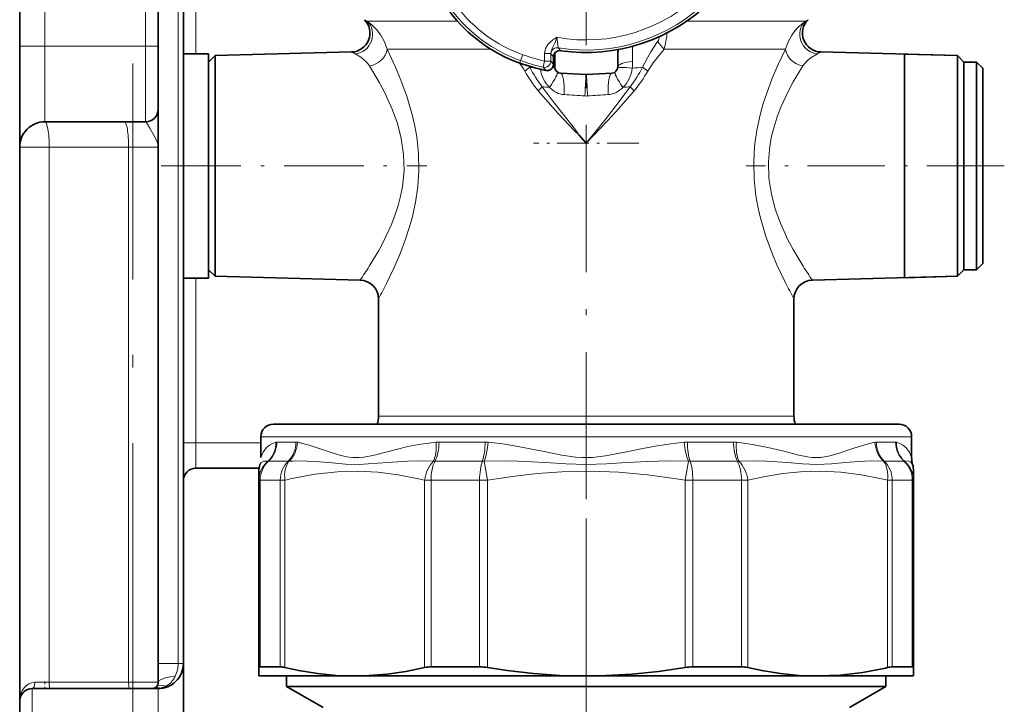
# Model space of a CAD drawing. Extents: x 0 to 420, y 0 to 297.
# Drawn here: x 274 to 313, y 203 to 230 of the extents above; entities that cross this region are included whole.
import ezdxf

# ---------------------------------------------------------------- set-up
doc = ezdxf.new("R2010")
doc.units = 0
doc.linetypes.add('DASHDOT', pattern=[18.5, 12, -3, 0.5, -3])

msp = doc.modelspace()

# ---------------------------------------------------------------- linework, layer by layer
at = {"color": 7, "lineweight": 35}
for p, q in [((274.286774, 124.970787), (274.286774, 248.911926)), ((279.786774, 229.411926), (279.786774, 240.911926)), ((280.786774, 204.911926), (280.786774, 231.911926)), ((279.786774, 229.411926), (279.786774, 226.911926)), ((282.043488, 229.04364), (287.46698, 229.185669)), ((311.53006, 229.04364), (306.106567, 229.185669)), ((280.786774, 229.111923), (281.786774, 229.111923)), ((281.786774, 226.840637), (281.786774, 229.111923)), ((281.786774, 228.786926), (282.043488, 229.04364)), ((282.043488, 229.04364), (282.043488, 228.507248)), ((295.485687, 228.988602), (295.485626, 228.69632)), ((295.536774, 228.589676), (295.536774, 229.10054)), ((298.036774, 228.589676), (298.036774, 229.10054)), ((309.425079, 229.09877), (309.425079, 220.768234)), ((311.53006, 229.04364), (309.425079, 229.09877)), ((311.53006, 229.04364), (311.53006, 228.507248)), ((311.786774, 228.786926), (311.53006, 229.04364)), ((311.53006, 229.04364), (311.53006, 228.507248)), ((311.786774, 228.786926), (311.53006, 229.04364)), ((311.786774, 228.281952), (311.786774, 228.786926)), ((311.786774, 228.786926), (312.286774, 228.786926)), ((311.786774, 228.661926), (311.786774, 228.786926)), ((312.286774, 228.281952), (312.286774, 228.786926)), ((312.536774, 228.536926), (312.286774, 228.786926)), ((282.043488, 220.816605), (282.043488, 228.507248)), ((311.53006, 220.816605), (311.53006, 228.507248)), ((311.53006, 220.816605), (311.53006, 228.507248)), ((311.786774, 228.281952), (311.786774, 228.661926)), ((312.536774, 228.062561), (312.536774, 228.536926)), ((296.773682, 228.287613), (295.773682, 228.340027)), ((296.799866, 228.287613), (297.799866, 228.340027)), ((311.786774, 220.536926), (311.786774, 228.281952)), ((311.786774, 227.534698), (311.786774, 228.281952)), ((312.286774, 220.536926), (312.286774, 228.281952)), ((312.536774, 220.786926), (312.536774, 228.062561)), ((311.786774, 225.789154), (311.786774, 227.534698)), ((279.786774, 226.911926), (279.786774, 225.411926)), ((281.786774, 220.211929), (281.786774, 226.840637)), ((275.286774, 226.411926), (279.286774, 226.411926)), ((296.4935, 225.898285), (296.786774, 225.568314)), ((311.786774, 223.534698), (311.786774, 225.789154)), ((279.786774, 204.161926), (279.786774, 225.411926)), ((311.786774, 221.789154), (311.786774, 223.534698)), ((311.786774, 220.661926), (311.786774, 221.789154)), ((282.043488, 220.816605), (282.043488, 220.280197)), ((309.425079, 220.768234), (309.425079, 220.225082)), ((311.53006, 220.816605), (311.53006, 220.280197)), ((311.53006, 220.816605), (311.53006, 220.280197)), ((311.786774, 220.536926), (311.786774, 220.661926)), ((312.536774, 220.786926), (312.286774, 220.536926)), ((312.536774, 220.786926), (312.286774, 220.536926)), ((280.786774, 220.211929), (281.786774, 220.211929)), ((281.786774, 220.536926), (282.043488, 220.280197)), ((282.043488, 220.280197), (287.806396, 220.129303)), ((311.53006, 220.280197), (305.767151, 220.129303)), ((311.53006, 220.280197), (305.767151, 220.129303)), ((311.53006, 220.280197), (309.425079, 220.225082)), ((311.53006, 220.280197), (309.425079, 220.225082)), ((311.786774, 220.536926), (311.53006, 220.280197)), ((311.786774, 220.536926), (311.53006, 220.280197)), ((311.786774, 220.536926), (311.53006, 220.280197)), ((311.786774, 220.536926), (311.53006, 220.280197)), ((311.786774, 220.536926), (312.286774, 220.536926)), ((311.786774, 220.536926), (312.286774, 220.536926)), ((288.536774, 214.731354), (288.536774, 219.379547)), ((305.036774, 214.731354), (305.036774, 219.379547)), ((285.882812, 214.411926), (284.361786, 214.411926)), ((285.882812, 214.411926), (284.361786, 214.411926)), ((309.211761, 214.411926), (285.882812, 214.411926)), ((309.211761, 214.411926), (285.882812, 214.411926)), ((283.861786, 213.083832), (283.861786, 213.911926)), ((283.861786, 213.083832), (283.861786, 213.911926)), ((309.711761, 213.083862), (309.711761, 213.911926)), ((309.711761, 213.083862), (309.711761, 213.911926)), ((283.794098, 212.661926), (281.286774, 212.661926)), ((283.786774, 212.541275), (283.786774, 212.180435)), ((283.786774, 212.541275), (283.786774, 212.180435)), ((309.786774, 212.54129), (309.786774, 212.180435)), ((309.786774, 212.54129), (309.786774, 212.180435)), ((283.786774, 212.180435), (283.786774, 204.746246)), ((283.786774, 212.180435), (283.786774, 204.746246)), ((309.786774, 212.180435), (309.786774, 204.746246)), ((309.786774, 212.180435), (309.786774, 204.746246)), ((280.786774, 199.911926), (280.786774, 204.910614)), ((283.786774, 204.746246), (283.786774, 204.411926)), ((283.786774, 204.746246), (283.786774, 204.411926)), ((284.63562, 204.772766), (283.836273, 204.772766)), ((284.63562, 204.772766), (283.836273, 204.772766)), ((292.552948, 204.772766), (290.623169, 204.772766)), ((292.552948, 204.772766), (290.623169, 204.772766)), ((302.950378, 204.772766), (301.020599, 204.772766)), ((302.950378, 204.772766), (301.020599, 204.772766)), ((308.67627, 204.728333), (308.753204, 204.746246)), ((308.67627, 204.728333), (308.753204, 204.746246)), ((309.737274, 204.772766), (308.937927, 204.772766)), ((309.737274, 204.772766), (308.937927, 204.772766)), ((309.786774, 204.411926), (309.786774, 204.746246)), ((309.786774, 204.411926), (309.786774, 204.746246)), ((283.786774, 204.411926), (287.594391, 204.411926)), ((283.786774, 204.411926), (287.594391, 204.411926)), ((284.88678, 203.999084), (284.88678, 204.411926)), ((284.88678, 204.411926), (291.081604, 204.411926)), ((287.594391, 204.411926), (296.786774, 204.411926)), ((287.594391, 204.411926), (296.786774, 204.411926)), ((291.081604, 204.411926), (308.686768, 204.411926)), ((296.786774, 204.411926), (305.979156, 204.411926)), ((296.786774, 204.411926), (305.979156, 204.411926)), ((305.979156, 204.411926), (308.195343, 204.411926)), ((305.979156, 204.411926), (308.195343, 204.411926)), ((308.195343, 204.411926), (309.786774, 204.411926)), ((308.195343, 204.411926), (309.786774, 204.411926)), ((308.686768, 203.999084), (308.686768, 204.411926)), ((275.503845, 203.911926), (274.786774, 203.911926)), ((275.503845, 203.911926), (278.656525, 203.911926)), ((279.536774, 203.911926), (278.656525, 203.911926)), ((279.786774, 203.911926), (279.536774, 203.911926)), ((286.343536, 203.999084), (284.88678, 203.999084)), ((286.336761, 203.161926), (284.88678, 203.999084)), ((308.686768, 203.999084), (286.343536, 203.999084)), ((307.236786, 203.161926), (308.686768, 203.999084)), ((274.287933, 203.446075), (274.286774, 203.414886))]:
    msp.add_line(p, q, dxfattribs=at)
at = {"color": 7, "linetype": 'DASHDOT', "lineweight": 13, "ltscale": 0.300343}
msp.add_line((296.786774, 242.168793), (296.786774, 230.15506), dxfattribs=at)
at = {"color": 7, "lineweight": 13}
for p, q in [((275.286774, 229.411926), (275.286774, 240.911926)), ((279.286774, 229.411926), (279.286774, 240.911926)), ((280.586761, 231.911926), (280.586761, 204.911926)), ((281.286774, 229.111938), (281.286774, 231.911926)), ((287.977142, 230.466248), (288.084076, 230.409912)), ((288.084076, 230.409912), (291.672882, 230.409912)), ((300.776062, 230.409912), (300.98175, 230.409912)), ((300.98175, 230.409912), (305.489471, 230.409912)), ((305.489471, 230.409912), (305.596405, 230.466248)), ((274.286774, 229.411926), (275.286774, 229.411926)), ((275.286774, 229.411926), (279.286774, 229.411926)), ((275.286774, 226.411926), (275.286774, 229.411926)), ((279.286774, 229.411926), (279.786774, 229.411926)), ((279.286774, 229.411926), (279.286774, 226.411926)), ((288.878448, 229.291885), (293.003052, 229.291885)), ((295.675446, 229.352509), (295.771881, 229.235886)), ((298.627686, 228.816956), (298.627686, 229.408325)), ((299.87973, 229.291885), (300.742035, 229.291885)), ((300.742035, 229.291885), (304.695099, 229.291885)), ((294.179688, 228.840302), (294.145111, 228.74321)), ((294.26355, 229.075775), (294.179688, 228.840302)), ((295.132629, 228.824081), (295.077667, 228.580231)), ((295.13269, 229.126144), (295.132629, 228.824081)), ((295.132629, 228.824081), (295.382599, 228.824036)), ((295.13269, 229.126144), (295.382629, 229.126099)), ((295.382629, 229.126099), (295.382599, 228.824036)), ((295.485626, 228.696289), (295.382599, 228.824036)), ((295.385223, 229.105835), (295.485687, 228.988602)), ((294.546814, 228.577454), (294.529694, 228.61731)), ((295.184814, 228.451584), (295.077667, 228.580231)), ((275.460419, 225.411926), (274.286774, 225.411926)), ((275.460419, 225.411926), (278.613129, 225.411926)), ((275.460419, 204.161926), (275.460419, 225.411926)), ((278.613129, 225.411926), (279.786774, 225.411926)), ((278.613129, 204.161926), (278.613129, 225.411926)), ((281.286774, 213.661926), (281.286774, 220.211945)), ((300.742035, 214.731354), (288.536774, 214.731354)), ((305.036774, 214.731354), (300.742035, 214.731354)), ((285.444031, 213.911926), (283.861786, 213.911926)), ((285.444031, 213.911926), (283.861786, 213.911926)), ((309.711761, 213.911926), (285.444031, 213.911926)), ((309.711761, 213.911926), (285.444031, 213.911926)), ((280.786774, 213.661926), (281.286774, 213.661926)), ((283.861786, 213.661926), (281.286774, 213.661926)), ((281.286774, 212.661926), (281.286774, 213.661926)), ((285.259888, 213.700302), (284.501617, 213.700302)), ((285.259888, 213.700302), (284.501617, 213.700302)), ((285.524628, 213.648254), (285.444031, 213.667786)), ((285.524628, 213.648254), (285.444031, 213.667786)), ((292.770477, 213.700302), (290.939819, 213.700302)), ((292.770477, 213.700302), (290.939819, 213.700302)), ((302.633728, 213.700302), (300.80307, 213.700302)), ((302.633728, 213.700302), (300.80307, 213.700302)), ((309.07193, 213.700302), (308.31366, 213.700302)), ((309.07193, 213.700302), (308.31366, 213.700302)), ((284.947754, 212.940369), (284.168945, 212.940369)), ((284.947754, 212.940369), (284.168945, 212.940369)), ((285.232544, 212.94873), (285.134247, 212.945618)), ((285.232544, 212.94873), (285.134247, 212.945618)), ((292.661713, 212.940369), (290.781494, 212.940369)), ((292.661713, 212.940369), (290.781494, 212.940369)), ((292.727875, 212.937485), (292.863678, 212.180435)), ((292.727875, 212.937485), (292.863678, 212.180435)), ((300.709869, 212.180435), (300.845673, 212.937469)), ((300.709869, 212.180435), (300.845673, 212.937469)), ((302.792053, 212.940369), (300.911835, 212.940369)), ((302.792053, 212.940369), (300.911835, 212.940369)), ((309.404602, 212.940369), (308.625793, 212.940369)), ((309.404602, 212.940369), (308.625793, 212.940369)), ((283.786774, 212.180435), (283.836273, 212.180435)), ((283.786774, 212.180435), (283.836273, 212.180435)), ((283.836273, 212.180435), (283.836273, 204.772766)), ((284.63562, 212.180435), (283.836273, 212.180435)), ((283.836273, 212.180435), (283.836273, 204.772766)), ((284.63562, 212.180435), (283.836273, 212.180435)), ((284.63562, 212.180435), (284.63562, 204.772766)), ((284.63562, 212.180435), (284.820343, 212.180435)), ((284.63562, 212.180435), (284.63562, 204.772766)), ((284.63562, 212.180435), (284.820343, 212.180435)), ((284.820343, 212.180435), (284.820343, 204.746246)), ((284.820343, 212.180435), (284.820343, 204.746246)), ((290.368439, 212.180435), (290.368439, 204.746246)), ((290.368439, 212.180435), (290.623169, 212.180435)), ((290.368439, 212.180435), (290.368439, 204.746246)), ((290.368439, 212.180435), (290.623169, 212.180435)), ((290.623169, 212.180435), (290.623169, 204.772766)), ((292.552948, 212.180435), (290.623169, 212.180435)), ((290.623169, 212.180435), (290.623169, 204.772766)), ((292.552948, 212.180435), (290.623169, 212.180435)), ((292.552948, 212.180435), (292.552948, 204.772766)), ((292.552948, 212.180435), (292.863678, 212.180435)), ((292.552948, 212.180435), (292.552948, 204.772766)), ((292.552948, 212.180435), (292.863678, 212.180435)), ((292.863678, 212.180435), (292.863678, 204.746246)), ((292.863678, 212.180435), (292.863678, 204.746246)), ((300.709869, 212.180435), (300.709869, 204.746246)), ((300.709869, 212.180435), (301.020599, 212.180435)), ((300.709869, 212.180435), (300.709869, 204.746246)), ((300.709869, 212.180435), (301.020599, 212.180435)), ((301.020599, 212.180435), (301.020599, 204.772766)), ((302.950378, 212.180435), (301.020599, 212.180435)), ((301.020599, 212.180435), (301.020599, 204.772766)), ((302.950378, 212.180435), (301.020599, 212.180435)), ((302.950378, 212.180435), (302.950378, 204.772766)), ((302.950378, 212.180435), (303.205109, 212.180435)), ((302.950378, 212.180435), (302.950378, 204.772766)), ((302.950378, 212.180435), (303.205109, 212.180435)), ((303.205109, 212.180435), (303.205109, 204.746246)), ((303.205109, 212.180435), (303.205109, 204.746246)), ((308.753204, 212.180435), (308.753204, 204.746246)), ((308.753204, 212.180435), (308.937927, 212.180435)), ((308.753204, 212.180435), (308.753204, 204.746246)), ((308.753204, 212.180435), (308.937927, 212.180435)), ((308.937927, 212.180435), (308.937927, 204.772766)), ((309.737274, 212.180435), (308.937927, 212.180435)), ((308.937927, 212.180435), (308.937927, 204.772766)), ((309.737274, 212.180435), (308.937927, 212.180435)), ((309.737274, 212.180435), (309.737274, 204.772766)), ((309.737274, 212.180435), (309.786774, 212.180435)), ((309.737274, 212.180435), (309.737274, 204.772766)), ((309.737274, 212.180435), (309.786774, 212.180435)), ((280.586761, 204.911926), (279.786774, 204.911926)), ((280.586761, 204.911926), (280.786774, 204.911926)), ((275.460419, 204.161926), (274.88678, 204.161926)), ((275.460419, 204.161926), (278.613129, 204.161926)), ((279.786774, 204.161926), (278.613129, 204.161926)), ((274.786774, 199.911926), (274.786774, 203.911926)), ((279.786774, 203.911926), (279.786774, 199.911926)), ((280.120117, 203.969116), (280.105133, 204.011444))]:
    msp.add_line(p, q, dxfattribs=at)
at = {"color": 7, "linetype": 'DASHDOT', "lineweight": 13, "ltscale": 0.487226}
msp.add_line((296.786774, 211.426941), (296.786774, 230.91597), dxfattribs=at)
at = {"color": 7, "linetype": 'DASHDOT', "lineweight": 13, "ltscale": 0.12}
msp.add_line((274.88678, 229.411926), (279.686768, 229.411926), dxfattribs=at)
at = {"color": 7, "linetype": 'DASHDOT', "lineweight": 13}
for p, q in [((278.786774, 201.65593), (278.786774, 228.724884)), ((296.786774, 210.664993), (296.786774, 139.958847))]:
    msp.add_line(p, q, dxfattribs=at)
at = {"color": 7, "linetype": 'DASHDOT', "lineweight": 13, "ltscale": 0.104742}
msp.add_line((298.8815, 225.568314), (294.691803, 225.568314), dxfattribs=at)
at = {"color": 7, "linetype": 'DASHDOT', "lineweight": 13, "ltscale": 0.263661}
msp.add_line((279.907898, 224.661926), (290.454346, 224.661926), dxfattribs=at)
at = {"color": 7, "linetype": 'DASHDOT', "lineweight": 13, "ltscale": 0.256303}
msp.add_line((313.391113, 224.661926), (303.139008, 224.661926), dxfattribs=at)
at = {"color": 7, "linetype": 'DASHDOT', "lineweight": 13, "ltscale": 0.007507}
msp.add_line((275.286774, 204.186951), (275.286774, 203.886658), dxfattribs=at)
at = {"color": 7, "lineweight": 13}
for points in [[(288.878448, 229.291885), (288.774231, 229.587265), (288.627441, 229.850342), (288.451752, 230.078629), (288.268707, 230.262283), (288.084076, 230.409912)], [(305.489471, 230.409912), (305.209381, 230.171936), (305.073853, 230.022522), (304.948853, 229.854507), (304.800385, 229.589645), (304.695099, 229.291885)], [(295.13269, 229.126144), (295.167297, 229.317169), (295.261597, 229.484467), (295.323853, 229.554169), (295.462616, 229.666992), (295.624115, 229.767181)], [(295.382629, 229.126099), (295.389954, 229.195282), (295.437744, 229.324539), (295.551697, 229.567169), (295.624115, 229.767181)], [(295.624115, 229.767181), (295.670288, 229.374115), (295.674072, 229.35556), (295.675018, 229.353058), (295.675446, 229.352509)], [(299.624115, 229.600128), (299.355286, 229.187531), (299.231293, 228.981949), (299.026733, 228.577454)], [(288.878448, 229.291885), (289.222321, 228.561737), (289.402313, 228.134842), (289.660034, 227.434692), (289.888519, 226.648026), (289.980377, 226.234756), (290.053406, 225.810486), (290.122345, 225.152832), (290.135895, 224.486618), (290.094482, 223.83992), (290.002838, 223.206818), (289.868256, 222.595306), (289.747131, 222.162628), (289.611755, 221.747284), (289.385712, 221.14801), (289.152374, 220.605743), (288.871368, 220.017822)], [(299.87973, 229.291885), (299.451141, 228.75473), (299.228546, 228.426849)], [(304.702179, 220.017822), (304.361176, 220.739594), (304.182037, 221.162292), (303.924591, 221.856018), (303.694092, 222.639435), (303.600739, 223.05127), (303.52594, 223.474289), (303.453735, 224.132324), (303.43692, 224.799561), (303.47522, 225.446472), (303.564056, 226.080383), (303.696289, 226.693146), (303.817993, 227.133362), (303.95462, 227.555878), (304.177826, 228.151154), (304.408905, 228.69101), (304.695099, 229.29187)], [(288.179138, 228.635956), (288.101288, 228.740631), (288.0112, 228.835266), (287.837097, 228.97673), (287.606415, 229.113678)], [(305.967133, 229.113678), (305.687195, 228.940826), (305.548401, 228.821869), (305.394409, 228.635956)], [(288.179138, 228.635956), (288.578918, 227.966125), (288.788696, 227.569016), (289.086304, 226.911438), (289.287689, 226.346741), (289.441498, 225.748596), (289.533325, 225.117264), (289.549744, 224.475464), (289.488647, 223.837616), (289.416473, 223.458466), (289.32132, 223.089294), (289.191193, 222.688126), (289.042114, 222.304886), (288.753052, 221.684387), (288.552124, 221.309692), (288.171417, 220.675781)], [(305.40213, 220.675781), (305.005676, 221.33786), (304.796814, 221.731018), (304.499359, 222.382446), (304.295624, 222.945847), (304.138702, 223.543152), (304.04306, 224.174896), (304.022827, 224.817917), (304.080536, 225.457703), (304.151154, 225.838715), (304.245117, 226.209824), (304.372955, 226.609314), (304.519867, 226.991257), (304.809052, 227.61702), (305.010803, 227.995148), (305.394409, 228.635956)], [(296.4935, 225.898285), (296.317047, 226.054718), (295.666412, 226.745743), (294.883911, 227.640015)], [(296.4935, 225.898285), (296.357483, 226.094757), (295.467743, 227.222046), (295.041168, 227.800079)], [(298.532349, 227.80011), (297.96814, 227.042068), (297.579559, 226.546539), (296.786774, 225.568314)], [(298.689606, 227.640045), (298.07486, 226.930023), (297.651245, 226.4702), (296.786774, 225.568314)], [(279.286774, 226.411926), (279.298431, 226.408127), (279.326141, 226.378952), (279.360352, 226.324799), (279.448792, 226.165634), (279.662262, 225.795609), (279.745697, 225.619919), (279.771698, 225.535797), (279.786774, 225.411926)], [(284.462158, 213.694519), (284.325836, 213.642136), (284.207947, 213.573593), (284.094757, 213.478958), (283.95282, 213.292374), (283.861786, 213.083832)], [(284.462158, 213.694519), (284.325836, 213.642136), (284.207947, 213.573593), (284.094757, 213.478958), (283.95282, 213.292374), (283.861786, 213.083832)], [(290.825073, 213.694519), (290.145172, 213.600998), (289.708435, 213.516327), (288.882233, 213.315384), (288.311554, 213.171295), (287.950226, 213.104614), (287.773804, 213.087616), (287.516846, 213.087982), (287.266388, 213.118607), (286.946045, 213.193619), (286.736694, 213.25705), (286.334137, 213.393372), (285.783447, 213.575928), (285.524628, 213.648254)], [(290.825073, 213.694519), (290.145172, 213.600998), (289.708435, 213.516327), (288.882233, 213.315384), (288.311554, 213.171295), (287.950226, 213.104614), (287.773804, 213.087616), (287.516846, 213.087982), (287.266388, 213.118607), (286.946045, 213.193619), (286.736694, 213.25705), (286.334137, 213.393372), (285.783447, 213.575928), (285.524628, 213.648254)], [(300.680267, 213.694519), (300.149841, 213.632797), (299.621521, 213.550583), (299.096954, 213.453049), (298.317719, 213.292297), (297.547119, 213.147415), (297.036438, 213.091278), (296.627991, 213.086884), (296.356354, 213.105484), (295.81311, 213.182831), (295.043854, 213.336609), (294.000275, 213.542206), (293.473785, 213.625824), (292.89328, 213.694534)], [(300.680267, 213.694519), (300.149841, 213.632797), (299.621521, 213.550583), (299.096954, 213.453049), (298.317719, 213.292297), (297.547119, 213.147415), (297.036438, 213.091278), (296.627991, 213.086884), (296.356354, 213.105484), (295.81311, 213.182831), (295.043854, 213.336609), (294.000275, 213.542206), (293.473785, 213.625824), (292.89328, 213.694534)], [(308.2547, 213.694519), (307.988861, 213.63266), (307.416229, 213.454315), (306.787292, 213.241348), (306.45639, 213.149368), (306.110107, 213.092072), (305.751099, 213.091019), (305.580811, 213.110519), (305.232483, 213.177994), (304.631104, 213.331131), (303.994873, 213.487793), (303.385925, 213.608261), (302.748474, 213.694534)], [(308.2547, 213.694519), (307.988861, 213.63266), (307.416229, 213.454315), (306.787292, 213.241348), (306.45639, 213.149368), (306.110107, 213.092072), (305.751099, 213.091019), (305.580811, 213.110519), (305.232483, 213.177994), (304.631104, 213.331131), (303.994873, 213.487793), (303.385925, 213.608261), (302.748474, 213.694534)], [(309.111389, 213.694519), (309.247864, 213.642059), (309.365845, 213.573425), (309.478943, 213.478806), (309.620789, 213.292236), (309.711761, 213.083862)], [(309.111389, 213.694519), (309.247864, 213.642059), (309.365845, 213.573425), (309.478943, 213.478806), (309.620789, 213.292236), (309.711761, 213.083862)], [(284.147675, 212.937485), (283.978424, 212.943878), (283.873352, 212.886658), (283.82428, 212.812561)], [(284.147675, 212.937485), (283.978424, 212.943878), (283.873352, 212.886658), (283.82428, 212.812561)], [(290.719666, 212.937485), (290.094482, 212.9505), (289.685333, 212.942108), (288.891388, 212.894073), (288.130798, 212.831848), (287.763245, 212.814224), (287.221527, 212.825333), (286.697205, 212.868866), (286.18927, 212.914978), (285.703644, 212.944626), (285.232544, 212.94873)], [(290.719666, 212.937485), (290.094482, 212.9505), (289.685333, 212.942108), (288.891388, 212.894073), (288.130798, 212.831848), (287.763245, 212.814224), (287.221527, 212.825333), (286.697205, 212.868866), (286.18927, 212.914978), (285.703644, 212.944626), (285.232544, 212.94873)], [(300.845673, 212.937485), (300.030701, 212.950287), (299.21698, 212.93013), (298.406006, 212.886627), (297.596436, 212.836868), (296.784973, 212.812561), (295.973358, 212.837051), (295.164917, 212.88678), (294.084167, 212.940063), (293.54071, 212.950287), (292.727875, 212.937485)], [(300.845673, 212.937485), (300.030701, 212.950287), (299.21698, 212.93013), (298.406006, 212.886627), (297.596436, 212.836868), (296.784973, 212.812561), (295.973358, 212.837051), (295.164917, 212.88678), (294.084167, 212.940063), (293.54071, 212.950287), (292.727875, 212.937485)], [(308.594025, 212.937485), (308.102814, 212.950287), (307.594177, 212.930298), (307.065552, 212.886856), (306.521606, 212.837265), (305.957611, 212.812561), (305.376556, 212.836487), (304.780304, 212.886017), (303.952637, 212.939667), (303.5271, 212.950195), (302.853882, 212.937485)], [(308.594025, 212.937485), (308.102814, 212.950287), (307.594177, 212.930298), (307.065552, 212.886856), (306.521606, 212.837265), (305.957611, 212.812561), (305.376556, 212.836487), (304.780304, 212.886017), (303.952637, 212.939667), (303.5271, 212.950195), (302.853882, 212.937485)], [(309.425842, 212.937485), (309.571625, 212.948044), (309.672119, 212.910477), (309.749268, 212.812561)], [(309.425842, 212.937485), (309.571625, 212.948044), (309.672119, 212.910477), (309.749268, 212.812561)], [(285.104706, 212.249207), (286.009583, 212.421478), (286.909485, 212.518738), (287.711151, 212.540619), (288.513214, 212.500778), (289.317902, 212.399796), (290.127014, 212.239258), (290.368439, 212.180435)], [(285.104706, 212.249207), (286.009583, 212.421478), (286.909485, 212.518738), (287.711151, 212.540619), (288.513214, 212.500778), (289.317902, 212.399796), (290.127014, 212.239258), (290.368439, 212.180435)], [(292.863678, 212.180435), (293.853119, 212.33725), (294.837524, 212.45047), (295.818146, 212.518738), (296.951904, 212.540619), (298.086182, 212.500778), (299.224213, 212.399796), (300.368469, 212.239258), (300.709869, 212.180435)], [(292.863678, 212.180435), (293.853119, 212.33725), (294.837524, 212.45047), (295.818146, 212.518738), (296.951904, 212.540619), (298.086182, 212.500778), (299.224213, 212.399796), (300.368469, 212.239258), (300.709869, 212.180435)], [(303.205109, 212.180435), (303.904755, 212.33725), (304.60083, 212.45047), (305.29425, 212.518738), (306.095947, 212.540619), (306.89798, 212.500778), (307.702698, 212.399796), (308.51178, 212.239258), (308.753204, 212.180435)], [(303.205109, 212.180435), (303.904755, 212.33725), (304.60083, 212.45047), (305.29425, 212.518738), (306.095947, 212.540619), (306.89798, 212.500778), (307.702698, 212.399796), (308.51178, 212.239258), (308.753204, 212.180435)], [(280.586761, 204.911926), (280.570618, 204.726227), (280.543854, 204.609024), (280.466766, 204.401917)], [(280.466766, 204.401917), (280.256439, 204.376694), (280.06189, 204.336441), (279.900024, 204.279022), (279.813019, 204.219589), (279.791443, 204.186417), (279.786774, 204.161926)]]:
    msp.add_lwpolyline(points, dxfattribs=at)
at = {"color": 7, "lineweight": 35}
for points in [[(287.594391, 204.411926), (286.85498, 204.436157), (286.114197, 204.508606), (285.370972, 204.628357), (284.820343, 204.746246)], [(287.594391, 204.411926), (286.85498, 204.436157), (286.114197, 204.508606), (285.370972, 204.628357), (284.820343, 204.746246)], [(290.368439, 204.746246), (289.626038, 204.593048), (288.886688, 204.485733), (288.149567, 204.425598), (287.594391, 204.411926)], [(290.368439, 204.746246), (289.626038, 204.593048), (288.886688, 204.485733), (288.149567, 204.425598), (287.594391, 204.411926)], [(296.786774, 204.411926), (295.741119, 204.436157), (294.693481, 204.508606), (293.642365, 204.628357), (292.863678, 204.746246)], [(296.786774, 204.411926), (295.741119, 204.436157), (294.693481, 204.508606), (293.642365, 204.628357), (292.863678, 204.746246)], [(300.709869, 204.746246), (299.659973, 204.593048), (298.61438, 204.485733), (297.571899, 204.425598), (296.786774, 204.411926)], [(300.709869, 204.746246), (299.659973, 204.593048), (298.61438, 204.485733), (297.571899, 204.425598), (296.786774, 204.411926)], [(305.979156, 204.411926), (305.239777, 204.436157), (304.498993, 204.508606), (303.755737, 204.628357), (303.205109, 204.746246)], [(305.979156, 204.411926), (305.239777, 204.436157), (304.498993, 204.508606), (303.755737, 204.628357), (303.205109, 204.746246)], [(308.67627, 204.728333), (307.773682, 204.553604), (306.875214, 204.447495), (305.979156, 204.411926)], [(308.67627, 204.728333), (307.773682, 204.553604), (306.875214, 204.447495), (305.979156, 204.411926)], [(279.836761, 203.9328), (279.659943, 203.939056), (279.63678, 203.9328)]]:
    msp.add_lwpolyline(points, dxfattribs=at)
at = {"color": 7, "lineweight": 13}
for centre, radius, start, end in [((296.786774, 236.161926), 6.499572, 259.695428, 10.287119), ((296.786774, 236.161926), 6.899512, 260.7307, 9.251844), ((296.157806, 234.395569), 5.896939, 217.069166, 250.400237), ((296.157806, 234.395569), 5.646977, 217.069166, 250.40023), ((295.277313, 230.506226), 4.760017, 345.219264, 353.230591), ((301.735199, 231.09523), 2.587175, 215.306568, 224.183792), ((299.253357, 229.854126), 0.449247, 325.585323, 352.637435), ((289.883026, 233.694977), 5.11578, 241.817729, 243.575396), ((295.635284, 229.105682), 0.250063, 80.757322, 179.964652), ((303.688599, 233.698563), 5.119846, 296.42574, 298.182), ((296.786774, 236.161926), 7.771939, 250.400237, 257.296385), ((296.786774, 236.161926), 7.521977, 250.400237, 257.296385), ((295.132538, 228.824203), 0.250066, 257.325359, 359.962301), ((295.46994, 229.125931), 0.087169, 179.884971, 193.337237), ((295.948517, 228.816071), 2.679168, 354.108009, 0.018505), ((291.606018, 226.80162), 3.185095, 30.683727, 37.711906), ((291.579071, 232.344849), 4.795902, 305.219858, 308.228488), ((299.311493, 231.24585), 5.710418, 209.579359, 219.159273), ((299.562561, 231.216873), 5.667506, 207.754455, 217.078128), ((294.010376, 231.216705), 5.667932, 322.926946, 332.249933), ((294.262482, 231.245361), 5.7098, 320.841774, 330.422781), ((301.994659, 232.345093), 4.796219, 231.771053, 234.779451), ((240.890442, 230.587677), 55.931037, 356.772387, 357.64312), ((352.682495, 230.587646), 55.930417, 182.356875, 183.227615), ((291.008423, 231.606003), 5.545125, 314.338935, 316.657529), ((302.56488, 231.605652), 5.544691, 223.341275, 225.660055), ((290.686127, 139.950104), 87.697217, 86.046054, 86.581711), ((296.786774, 228.213593), 0.776853, 266.049737, 273.951323), ((302.908081, 139.626648), 88.021313, 93.419147, 93.952838), ((274.411285, 229.472534), 16.331711, 325.103829, 327.409503), ((319.162384, 229.47261), 16.331844, 212.590502, 214.896155), ((270.727722, 229.123322), 20.300316, 331.315828, 333.349896), ((322.845856, 229.123352), 20.300356, 206.650109, 208.684167), ((284.501648, 213.562271), 0.138025, 90.013779, 106.633098), ((284.501648, 213.562271), 0.138025, 90.013779, 106.633098), ((285.259308, 213.391266), 0.309042, 78.897168, 89.892632), ((285.259308, 213.391266), 0.309042, 78.897168, 89.892632), ((284.633881, 210.184372), 3.576373, 76.907636, 78.958571), ((284.633881, 210.184372), 3.576373, 76.907636, 78.958571), ((290.939789, 212.556915), 1.143388, 89.998964, 95.759416), ((290.939789, 212.556915), 1.143388, 89.998964, 95.759416), ((292.770203, 212.385956), 1.31435, 84.627321, 89.989293), ((292.770203, 212.385956), 1.31435, 84.627321, 89.989293), ((300.803345, 212.385956), 1.314347, 90.010692, 95.372657), ((300.803345, 212.385956), 1.314347, 90.010692, 95.372657), ((302.633759, 212.556915), 1.143391, 84.240562, 90.00102), ((302.633759, 212.556915), 1.143391, 84.240562, 90.00102), ((308.31424, 213.391266), 0.309042, 90.107332, 101.102782), ((308.31424, 213.391266), 0.309042, 90.107332, 101.102782), ((309.071899, 213.562271), 0.138026, 73.366825, 89.986171), ((309.071899, 213.562271), 0.138026, 73.366825, 89.986171), ((284.168915, 212.86087), 0.0795, 89.973843, 105.487415), ((284.168915, 212.86087), 0.0795, 89.973843, 105.487415), ((284.94751, 212.761902), 0.178462, 79.671083, 89.919242), ((284.94751, 212.761902), 0.178462, 79.671083, 89.919242), ((285.363159, 207.117386), 5.832734, 92.249238, 93.771326), ((285.363159, 207.117386), 5.832734, 92.249238, 93.771326), ((290.781403, 212.27887), 0.6615, 89.991253, 95.353607), ((290.781403, 212.27887), 0.6615, 89.991253, 95.353607), ((292.661682, 212.179947), 0.760418, 85.005761, 89.997257), ((292.661682, 212.179947), 0.760418, 85.005761, 89.997257), ((300.911865, 212.179932), 0.760439, 90.002782, 94.994134), ((300.911865, 212.179932), 0.760439, 90.002782, 94.994134), ((302.792145, 212.278885), 0.661483, 84.646288, 90.008786), ((302.792145, 212.278885), 0.661483, 84.646288, 90.008786), ((308.626038, 212.761902), 0.178468, 90.080845, 100.328683), ((308.626038, 212.761902), 0.178468, 90.080845, 100.328683), ((309.404633, 212.86087), 0.079498, 74.512316, 90.026251), ((309.404633, 212.86087), 0.079498, 74.512316, 90.026251), ((308.808777, 212.178314), 0.978142, 0.124457, 50.895681), ((308.808777, 212.178314), 0.978142, 0.124457, 50.895681), ((288.015564, 199.592133), 12.987481, 102.951414, 104.242245), ((288.015564, 199.592133), 12.987481, 102.951414, 104.242245), ((279.706573, 204.742584), 0.83286, 298.595725, 335.862048), ((279.687927, 204.942276), 1.020223, 278.388433, 294.143275)]:
    msp.add_arc(centre, radius, start, end, dxfattribs=at)
at = {"color": 7, "lineweight": 35}
for centre, radius, start, end in [((296.786774, 236.161926), 7, 261.663629, 314.991273), ((296.157806, 234.395569), 6, 217.069166, 250.400237), ((287.447327, 229.93541), 0.749999, 271.499839, 45.05604), ((306.126221, 229.93541), 0.749999, 134.943965, 268.500163), ((295.735626, 228.988586), 0.249938, 81.657849, 179.997054), ((298.536774, 229.10054), 0.5, 158.891524, 179.999995), ((295.036774, 229.10054), 0.5, 0, 4.312152), ((296.786774, 236.161926), 7.875, 250.400237, 258.262522), ((295.235626, 228.696365), 0.25, 258.273594, 359.980549), ((295.786774, 228.589676), 0.25, 180.000005, 267.000219), ((297.786774, 228.589676), 0.25, 273.000001, 0), ((296.786774, 228.537262), 0.25, 267.000001, 273.000001), ((279.286774, 226.911926), 0.5, 269.999997, 0), ((275.286774, 225.411926), 1, 90.000003, 180.000005), ((287.786774, 219.379547), 0.75, 0.000019, 88.499977), ((305.786774, 219.379547), 0.750001, 91.500062, 179.999964), ((287.536774, 214.731354), 1.000005, 341.371639, 359.99994), ((306.036774, 214.731354), 1.000005, 180.000063, 198.628366), ((284.361786, 213.911926), 0.5, 90.000003, 179.999995), ((284.361786, 213.911926), 0.5, 90.000003, 179.999995), ((309.211761, 213.911926), 0.5, 360, 90.000003), ((309.211761, 213.911926), 0.5, 360, 90.000003), ((284.786774, 212.541275), 0.999998, 164.259438, 180.000022), ((284.786774, 212.541275), 0.999998, 164.259438, 180.000022), ((310.711792, 213.083862), 1.000006, 179.999745, 195.740576), ((308.786774, 212.54129), 0.999992, 359.9999, 15.740979), ((308.786774, 212.54129), 0.999992, 359.9999, 15.740979), ((308.786774, 212.541275), 0.999998, 359.999979, 15.740555), ((281.286774, 212.161926), 0.5, 90.000003, 179.412773), ((284.786774, 212.54129), 0.999993, 173.069631, 180.000091), ((279.786774, 204.911926), 1, 269.999997, 0.000009), ((284.605133, 203.922729), 0.850881, 75.353884, 87.945256), ((284.605133, 203.922729), 0.850881, 75.353884, 87.945256), ((290.609619, 203.650635), 1.122034, 89.309033, 102.415593), ((290.609619, 203.650635), 1.122034, 89.309033, 102.415593), ((292.546692, 202.873077), 1.89976, 80.394564, 89.811011), ((292.546692, 202.873077), 1.89976, 80.394564, 89.811011), ((301.026855, 202.873077), 1.89976, 90.188987, 99.605434), ((301.026855, 202.873077), 1.89976, 90.188987, 99.605434), ((302.963928, 203.650635), 1.122034, 77.584406, 90.690972), ((302.963928, 203.650635), 1.122034, 77.584406, 90.690972), ((308.968414, 203.922729), 0.850881, 92.054742, 104.646114), ((308.968414, 203.922729), 0.850881, 92.054742, 104.646114), ((279.536774, 204.161926), 0.25, 269.999997, 0), ((274.786774, 203.411926), 0.5, 90.000003, 176.084531)]:
    msp.add_arc(centre, radius, start, end, dxfattribs=at)
at = {"color": 7, "lineweight": 13}
for centre, major_axis, ratio, start_param, end_param in [((287.586792, 229.850891), (-0.37796, -0.647797), 0.943477, 0.581180756, 2.931160002), ((305.986755, 229.850891), (0.37796, -0.647797), 0.943476, 3.35201923, 5.701997995), ((305.986755, 229.850891), (0.37796, -0.647797), 0.943476, 3.35201923, 5.701997995), ((288.159485, 229.291885), (0.658417, 0.359131), 0.849719, 4.305456166, 5.712532718), ((305.414032, 229.291885), (0.658447, -0.359116), 0.849718, 3.71223881, 5.119316968), ((299.036774, 228.589661), (1, 0), 0.249059, 1.992255733, 3.141593936), ((296.786774, 229.255188), (4.5, 0), 0.173648, 4.191360807, 4.237828019), ((295.981506, 228.768036), (-0.050751, -1.257477), 0.822589, 4.95981262, 5.647157097), ((295.001709, 227.616974), (-0.628052, -0.778168), 0.158366, 1.908854213, 3.141592654), ((294.554077, 228.382355), (0.986145, 0.165863), 0.098594, 6.283184259, 6.69029151), ((294.536774, 228.589676), (1, 0), 0.249063, 0, 0.325777501), ((298.571869, 227.616974), (0.628082, -0.778152), 0.158364, 3.141590291, 4.374329596), ((299.01947, 228.382355), (0.986145, -0.165863), 0.098594, 2.011572382, 3.141592654), ((297.59198, 228.768143), (0.050934, -1.257599), 0.822569, 0.63585962, 1.356014672), ((296.786774, 229.255188), (4.5, 0), 0.173648, 5.130399683, 5.23341695), ((295.721375, 227.341385), (-0.052338, -0.998642), 0.188018, 1.73131689, 3.141589337), ((297.852203, 227.341385), (0.052338, -0.998627), 0.188019, 3.141592654, 4.551867739), ((296.786774, 228.520325), (4.5, 0), 0.173648, 4.314029881, 4.38184262), ((295.960938, 228.813507), (0.001251, -1.323593), 0.766604, 5.606167598, 6.236719348), ((297.613525, 228.811111), (-0.003296, -1.321198), 0.767072, 0.047611522, 0.678818377), ((296.786774, 228.520325), (4.5, 0), 0.173648, 5.042935313, 5.110748056), ((275.286774, 225.411926), (0, -1), 0.173648, 1.570796327, 3.141592654), ((278.439484, 225.411926), (0, -1), 0.173648, 1.570796327, 3.141592654), ((283.508606, 213.694519), (0.266327, -0.963882), 0.950264, 0.451233845, 1.314034938), ((283.508606, 213.694519), (0.266327, -0.963882), 0.950264, 0.451233845, 1.314034938), ((283.551117, 213.700302), (0, -1), 0.950495, 0.707584437, 1.570796327), ((283.551117, 213.700302), (0, -1), 0.950495, 0.707584437, 1.570796327), ((284.368073, 213.700302), (0, -1), 0.891828, 0.707584582, 1.570796449), ((284.368073, 213.700302), (0, -1), 0.891828, 0.707584582, 1.570796449), ((284.43158, 213.694534), (-0.177551, -0.984116), 0.884213, 0.86619143, 1.728994075), ((284.43158, 213.694534), (-0.177551, -0.984116), 0.884213, 0.86619143, 1.728994075), ((290.3638, 213.694519), (0.093384, -0.995636), 0.459665, 0.664907845, 1.527705846), ((290.3638, 213.694519), (0.093384, -0.995636), 0.459665, 0.664907845, 1.527705846), ((290.487457, 213.700302), (0, -1), 0.452375, 0.707584437, 1.570796327), ((290.487457, 213.700302), (0, -1), 0.452375, 0.707584437, 1.570796327), ((292.459717, 213.700302), (0, -1), 0.31074, 0.707584455, 1.570796323), ((292.459717, 213.700302), (0, -1), 0.31074, 0.707584455, 1.570796323), ((292.592041, 213.694534), (-0.086945, -0.996216), 0.3002, 0.734192216, 1.596990648), ((292.592041, 213.694534), (-0.086945, -0.996216), 0.3002, 0.734192216, 1.596990648), ((300.981506, 213.694519), (0.086945, -0.996216), 0.300199, 4.68619325, 5.54899125), ((300.981506, 213.694519), (0.086945, -0.996216), 0.300199, 4.68619325, 5.54899125), ((301.113831, 213.700302), (0, -1), 0.31074, 4.71238898, 5.57560087), ((301.113831, 213.700302), (0, -1), 0.31074, 4.71238898, 5.57560087), ((303.08609, 213.700302), (0, -1), 0.452375, 4.712388955, 5.575600822), ((303.08609, 213.700302), (0, -1), 0.452375, 4.712388955, 5.575600822), ((303.209747, 213.694534), (-0.093384, -0.995636), 0.459665, 4.755477141, 5.618275572), ((303.209747, 213.694534), (-0.093384, -0.995636), 0.459665, 4.755477141, 5.618275572), ((309.141968, 213.694519), (0.177582, -0.984116), 0.884211, 4.554178541, 5.416976542), ((309.141968, 213.694519), (0.177582, -0.984116), 0.884211, 4.554178541, 5.416976542), ((309.205475, 213.700302), (0, -1), 0.891828, 4.71238898, 5.57560087), ((309.205475, 213.700302), (0, -1), 0.891828, 4.71238898, 5.57560087), ((310.02243, 213.700302), (0, -1), 0.950495, 4.712388474, 5.575600341), ((310.02243, 213.700302), (0, -1), 0.950495, 4.712388474, 5.575600341), ((310.064941, 213.694519), (-0.266327, -0.963882), 0.950265, 4.969168185, 5.831977198), ((310.064941, 213.694519), (-0.266327, -0.963882), 0.950265, 4.969168185, 5.831977198), ((284.786774, 212.180435), (-1, 0), 0.984285, 5.405699288, 6.283185307), ((284.786774, 212.180435), (-1, 0), 0.984285, 5.405699288, 6.283185307), ((284.786774, 212.180435), (0, -1), 0.950495, 3.84917709, 4.71238898), ((284.786774, 212.180435), (0, -1), 0.950495, 3.84917709, 4.71238898), ((285.527435, 212.180435), (0, -1), 0.891828, 3.849177014, 4.71238898), ((285.527435, 212.180435), (0, -1), 0.891828, 3.849177014, 4.71238898), ((285.527435, 212.180435), (0.245911, -0.969284), 0.695995, 3.660116054, 4.537607568), ((285.527435, 212.180435), (0.245911, -0.969284), 0.695995, 3.660116054, 4.537607568), ((291.075531, 212.180435), (-0.245911, -0.969284), 0.695995, 4.009687392, 4.887173412), ((291.075531, 212.180435), (-0.245911, -0.969284), 0.695995, 4.009687392, 4.887173412), ((291.075531, 212.180435), (0, -1), 0.452375, 3.84917709, 4.71238898), ((291.075531, 212.180435), (0, -1), 0.452375, 3.84917709, 4.71238898), ((292.863678, 212.180435), (0, -1), 0.31074, 3.849177014, 4.71238898), ((292.863678, 212.180435), (0, -1), 0.31074, 3.849177014, 4.71238898), ((300.709869, 212.180435), (0, -1), 0.31074, 1.570796327, 2.434008217), ((300.709869, 212.180435), (0, -1), 0.31074, 1.570796327, 2.434008217), ((302.498016, 212.180435), (0, -1), 0.452375, 1.570796327, 2.434008293), ((302.498016, 212.180435), (0, -1), 0.452375, 1.570796327, 2.434008293), ((302.498016, 212.180435), (0.245911, -0.969284), 0.695995, 1.396013758, 2.273501189), ((302.498016, 212.180435), (0.245911, -0.969284), 0.695995, 1.396013758, 2.273501189), ((308.046112, 212.180435), (-0.245911, -0.969284), 0.695995, 1.745580758, 2.623066777), ((308.046112, 212.180435), (-0.245911, -0.969284), 0.695995, 1.745580758, 2.623066777), ((308.046112, 212.180435), (0, -1), 0.891828, 1.570796327, 2.434008217), ((308.046112, 212.180435), (0, -1), 0.891828, 1.570796327, 2.434008217), ((308.786774, 212.180435), (0, -1), 0.950495, 1.570796327, 2.434008293), ((308.786774, 212.180435), (0, -1), 0.950495, 1.570796327, 2.434008293), ((274.88678, 203.411911), (0.000031, -0.750015), 0.799998, 3.141573255, 4.706640001), ((274.786774, 204.161926), (0, 0.25), 0.4, 3.141592654, 4.71238898), ((275.503845, 204.161926), (0, 0.25), 0.173648, 1.570796327, 3.141592654), ((278.656525, 204.161926), (0, 0.25), 0.173648, 1.570796327, 3.141592654), ((280.378632, 203.237915), (0.673492, -0.739212), 0.487002, 2.427937796, 3.141592654), ((279.786774, 204.161926), (0, 0.25), 0.5, 3.141592654, 3.553106431)]:
    msp.add_ellipse(centre, major_axis=major_axis, ratio=ratio, start_param=start_param, end_param=end_param, dxfattribs=at)
at = {"color": 7, "lineweight": 35}
for centre, major_axis, start_param, end_param in [((284.89801, 204.17746), (1.108887, -0.57901), 2.907042854, 3.206677644), ((284.89801, 204.17746), (1.108887, -0.57901), 2.907042854, 3.206677644), ((308.675537, 204.17746), (1.108887, 0.57901), 6.218100317, 6.517735106), ((308.675537, 204.17746), (1.108887, 0.57901), 6.218100317, 6.517735106)]:
    msp.add_ellipse(centre, major_axis=major_axis, ratio=0.12478, start_param=start_param, end_param=end_param, dxfattribs=at)

doc.saveas('drawing.dxf')
